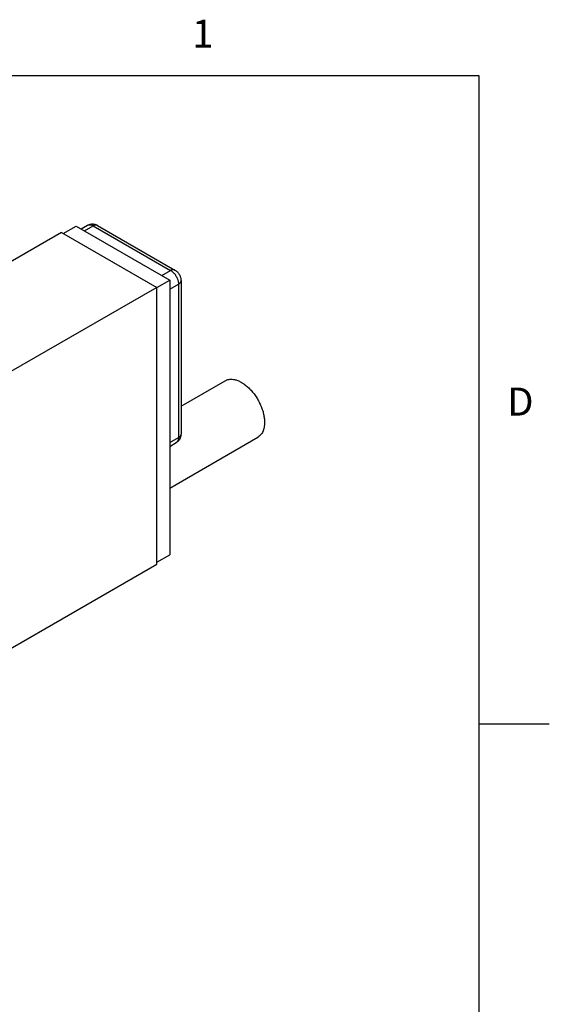
# Model space of a CAD drawing. Units: inches. Extents: x 0.4 to 16.6, y 0.6 to 10.4.
# Drawn here: x 14.7 to 16.6, y 6.8 to 10.3 of the extents above; entities that cross this region are included whole.
import ezdxf

# ---------------------------------------------------------------- set-up
doc = ezdxf.new("R2010")
doc.units = ezdxf.units.IN
doc.header["$LTSCALE"] = 0.935
doc.header["$MEASUREMENT"] = 0
doc.layers.get('0').update_dxf_attribs({"linetype": 'CONTINUOUS'})
for name, color, linetype in [('02___PRT_ALL_AXES', 7, 'CONTINUOUS'), ('AXIS', 7, 'CONTINUOUS'), ('AXIS_COSMETIC_THREADS', 7, 'CONTINUOUS')]:
    doc.layers.add(name, color=color, linetype=linetype)
doc.styles.add('TEXTSTYLE_2', font='txt', dxfattribs={"width": 0.8})

msp = doc.modelspace()

# ---------------------------------------------------------------- linework, layer by layer
at = {"color": 7, "linetype": 'CONTINUOUS'}
for p, q in [((16.38, 10.112), (0.62, 10.112)), ((16.38, 0.887), (16.38, 10.112)), ((14.8977, 9.5494), (14.9437, 9.576)), ((14.9437, 9.576), (15.2774, 9.3833)), ((14.9734, 9.5588), (15.0045, 9.5768)), ((15.0045, 9.5768), (15.2802, 9.4176)), ((15.0195, 9.5783), (15.2952, 9.419)), ((14.8913, 9.5531), (13.3004, 8.6345)), ((14.8913, 9.5531), (15.2307, 9.3571)), ((15.2491, 9.3996), (15.2802, 9.4176)), ((15.2307, 9.3563), (15.2774, 9.3833)), ((15.2774, 9.3833), (15.2774, 8.4035)), ((15.3173, 9.3808), (15.3173, 8.8338)), ((15.2307, 9.3571), (13.6398, 8.4386)), ((15.2307, 8.3692), (15.2307, 9.3571)), ((15.2774, 9.3506), (15.3085, 9.3686)), ((15.3085, 9.3686), (15.3085, 8.8215)), ((15.2774, 8.8036), (15.3085, 8.8215)), ((15.2307, 8.3765), (15.2774, 8.4035)), ((13.6398, 7.4506), (15.2307, 8.3692)), ((16.38, 7.7995), (16.63, 7.7995))]:
    msp.add_line(p, q, dxfattribs=at)
for points, knots in [([(14.9845, 9.5788), (14.9858, 9.5795), (14.9879, 9.5805), (14.9907, 9.5816), (14.9937, 9.5824), (14.9975, 9.5831), (15.0013, 9.5833), (15.0043, 9.5831), (15.0066, 9.5829), (15.0089, 9.5824), (15.0111, 9.5819), (15.0133, 9.5812), (15.0161, 9.5801), (15.0182, 9.579), (15.0195, 9.5783)], [0, 0, 0, 0, 0.125251, 0.187901, 0.250538, 0.375687, 0.500726, 0.563237, 0.625712, 0.688153, 0.750561, 0.812924, 0.87526, 1, 1, 1, 1]), ([(14.9845, 9.5788), (14.9851, 9.5791), (14.9865, 9.5798), (14.9888, 9.5804), (14.9912, 9.5807), (14.9937, 9.5806), (14.9963, 9.5801), (14.999, 9.5794), (15.0018, 9.5782), (15.0036, 9.5773), (15.0045, 9.5768)], [0, 0, 0, 0, 0.108013, 0.218063, 0.332007, 0.451359, 0.577262, 0.710502, 0.851475, 1, 1, 1, 1]), ([(15.0195, 9.5783), (15.019, 9.5785), (15.0179, 9.579), (15.0162, 9.5795), (15.0144, 9.5797), (15.0126, 9.5796), (15.0106, 9.5793), (15.0086, 9.5787), (15.0065, 9.5779), (15.0051, 9.5772), (15.0045, 9.5768)], [0, 0, 0, 0, 0.108022, 0.218073, 0.331988, 0.451322, 0.577253, 0.710602, 0.851599, 1, 1, 1, 1]), ([(15.2952, 9.419), (15.2948, 9.4193), (15.2937, 9.4198), (15.292, 9.4203), (15.2902, 9.4205), (15.2883, 9.4204), (15.2864, 9.4201), (15.2843, 9.4195), (15.2823, 9.4187), (15.2809, 9.418), (15.2802, 9.4176)], [0, 0, 0, 0, 0.108022, 0.218073, 0.331988, 0.451322, 0.577253, 0.710602, 0.851599, 1, 1, 1, 1]), ([(15.2802, 9.4176), (15.2812, 9.417), (15.2831, 9.4158), (15.2858, 9.4138), (15.2885, 9.4114), (15.2911, 9.4088), (15.2936, 9.406), (15.296, 9.403), (15.2982, 9.3998), (15.3003, 9.3965), (15.3021, 9.393), (15.3038, 9.3895), (15.3052, 9.3859), (15.3064, 9.3824), (15.3073, 9.3788), (15.308, 9.3753), (15.3084, 9.3719), (15.3085, 9.3697), (15.3085, 9.3686)], [0, 0, 0, 0, 0.055812, 0.114179, 0.17479, 0.237352, 0.301546, 0.366991, 0.433282, 0.499999, 0.566716, 0.633007, 0.698452, 0.762646, 0.825208, 0.88582, 0.944188, 1, 1, 1, 1]), ([(15.2952, 9.419), (15.2969, 9.4181), (15.3001, 9.4159), (15.3044, 9.4121), (15.3081, 9.4077), (15.3113, 9.4028), (15.3139, 9.3977), (15.3158, 9.3922), (15.317, 9.3866), (15.3173, 9.3827), (15.3173, 9.3808)], [0, 0, 0, 0, 0.124172, 0.248938, 0.374267, 0.500028, 0.625787, 0.751094, 0.875839, 1, 1, 1, 1]), ([(15.3173, 9.3808), (15.3173, 9.3802), (15.3172, 9.3791), (15.3168, 9.3774), (15.3161, 9.3757), (15.315, 9.3741), (15.3138, 9.3726), (15.3123, 9.3711), (15.3105, 9.3698), (15.3092, 9.369), (15.3085, 9.3686)], [0, 0, 0, 0, 0.108021, 0.218072, 0.331986, 0.451319, 0.57725, 0.7106, 0.851598, 1, 1, 1, 1]), ([(15.3173, 8.8338), (15.3173, 8.8322), (15.3172, 8.8299), (15.3167, 8.8269), (15.3161, 8.8239), (15.3152, 8.821), (15.314, 8.8182), (15.3126, 8.8155), (15.3105, 8.8123), (15.308, 8.8093), (15.3058, 8.8072), (15.3035, 8.8053), (15.3016, 8.804), (15.3002, 8.8032)], [0, 0, 0, 0, 0.12475, 0.187085, 0.249447, 0.374235, 0.436711, 0.499223, 0.624264, 0.749421, 0.812066, 0.87473, 1, 1, 1, 1]), ([(15.3085, 8.8215), (15.3085, 8.8205), (15.3084, 8.8184), (15.308, 8.8155), (15.3074, 8.8128), (15.3064, 8.8103), (15.3053, 8.808), (15.3038, 8.8061), (15.3022, 8.8045), (15.3009, 8.8036), (15.3002, 8.8032)], [0, 0, 0, 0, 0.148525, 0.289499, 0.422739, 0.548643, 0.667994, 0.781938, 0.891988, 1, 1, 1, 1]), ([(15.3173, 8.8338), (15.3173, 8.8332), (15.3172, 8.832), (15.3168, 8.8303), (15.3161, 8.8287), (15.315, 8.8271), (15.3138, 8.8255), (15.3123, 8.8241), (15.3105, 8.8227), (15.3092, 8.8219), (15.3085, 8.8215)], [0, 0, 0, 0, 0.108021, 0.218072, 0.331986, 0.451319, 0.57725, 0.7106, 0.851598, 1, 1, 1, 1])]:
    msp.add_open_spline(points, degree=3, knots=knots, dxfattribs=at)
at = {"layer": '02___PRT_ALL_AXES', "color": 7, "linetype": 'CONTINUOUS'}
for p, q in [((14.9616, 9.5656), (14.9845, 9.5788)), ((15.2774, 8.79), (15.3002, 8.8032))]:
    msp.add_line(p, q, dxfattribs=at)
at = {"layer": 'AXIS', "color": 7, "linetype": 'CONTINUOUS'}
for points, knots in [([(15.4745, 9.0241), (15.4759, 9.0249), (15.4789, 9.0264), (15.4836, 9.028), (15.4887, 9.0291), (15.4958, 9.0298), (15.5033, 9.0292), (15.5108, 9.0276), (15.5189, 9.0252), (15.5269, 9.0216), (15.5348, 9.0171), (15.543, 9.0118), (15.5531, 9.0039), (15.5626, 8.9948), (15.5698, 8.9868), (15.5769, 8.9781), (15.5852, 8.9666), (15.5939, 8.952), (15.6014, 8.9367), (15.6064, 8.9236), (15.6096, 8.9131), (15.6122, 8.9029), (15.614, 8.8928), (15.6149, 8.8828), (15.6151, 8.878), (15.6151, 8.8756)], [0, 0, 0, 0, 0.02133, 0.042886, 0.064888, 0.087529, 0.135293, 0.160712, 0.187232, 0.243657, 0.273594, 0.304623, 0.369701, 0.438287, 0.473656, 0.509583, 0.582597, 0.65632, 0.729692, 0.801655, 0.836806, 0.871255, 0.937625, 0.969365, 1, 1, 1, 1]), ([(15.6151, 8.8756), (15.6151, 8.8726), (15.6148, 8.8667), (15.6137, 8.8581), (15.612, 8.8514), (15.6103, 8.8464), (15.6084, 8.8417), (15.6056, 8.8364), (15.6014, 8.8307), (15.5973, 8.8267), (15.5938, 8.824), (15.5919, 8.8228), (15.591, 8.8223)], [0, 0, 0, 0, 0.148417, 0.289389, 0.422677, 0.486536, 0.548636, 0.667954, 0.781865, 0.891907, 0.946084, 1, 1, 1, 1])]:
    msp.add_open_spline(points, degree=3, knots=knots, dxfattribs=at)
at = {"layer": 'AXIS_COSMETIC_THREADS', "color": 7, "linetype": 'CONTINUOUS'}
for p, q in [((15.3173, 8.9333), (15.4745, 9.0241)), ((15.2774, 8.6413), (15.591, 8.8223))]:
    msp.add_line(p, q, dxfattribs=at)

# ---------------------------------------------------------------- texts
at = {"color": 7, "linetype": 'CONTINUOUS', "char_height": 0.1, "width": 0.08, "line_spacing_factor": 0.9, "style": 'TEXTSTYLE_2'}
for s, insert, attachment_point in [('1', (15.395, 10.312), 2), ('D', (16.48, 8.9995), 1)]:
    msp.add_mtext(s, dxfattribs=dict(at, insert=insert, attachment_point=attachment_point))

doc.saveas('drawing.dxf')
